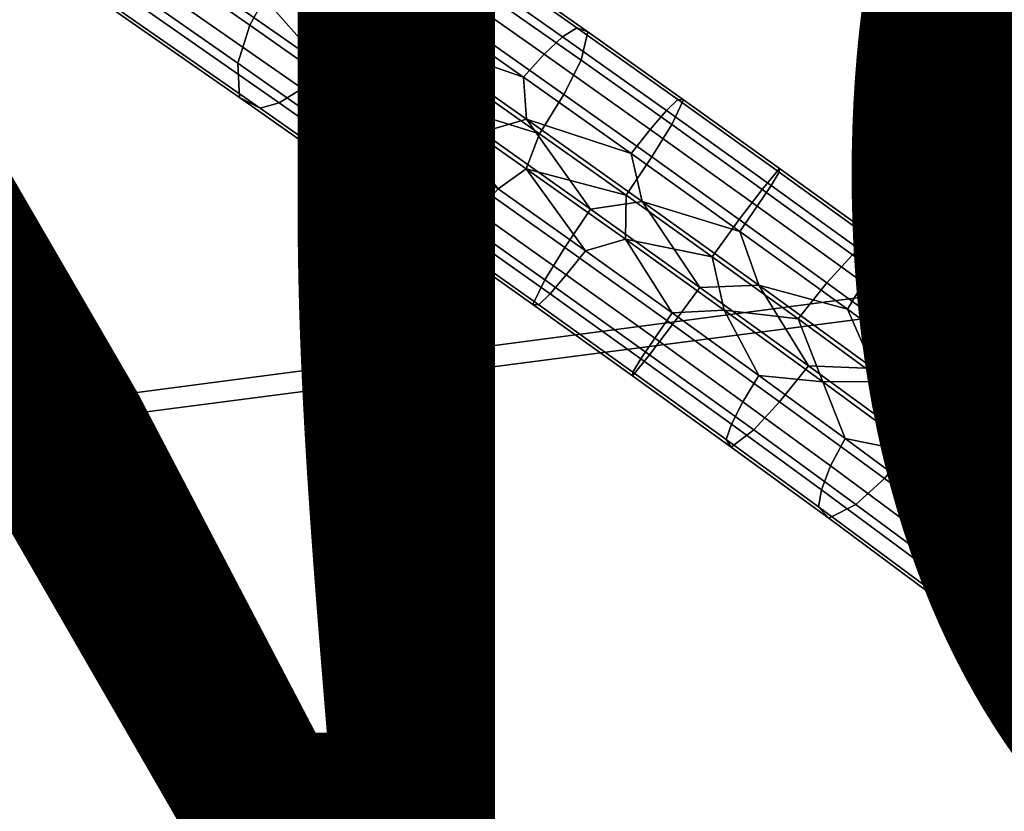
# Model space of a CAD drawing. Units: inches. Extents: x -11.7 to 11.7, y -11.7 to 11.7.
# Drawn here: x 4 to 5.2, y 4.2 to 5.2 of the extents above; entities that cross this region are included whole.
import ezdxf

# ---------------------------------------------------------------- set-up
doc = ezdxf.new("R2010")
doc.units = ezdxf.units.IN
doc.header["$MEASUREMENT"] = 0
for name, color, linetype in [('TABLE-BASE', 6, 'Continuous'), ('TABLE-PROD_NO', 7, 'Continuous'), ('TABLE-TOP', 6, 'Continuous')]:
    doc.layers.add(name, color=color, linetype=linetype)
doc.styles.get("Standard").update_dxf_attribs({"font": 'arial.ttf'})

msp = doc.modelspace()

# ---------------------------------------------------------------- linework, layer by layer
at = {"layer": 'TABLE-BASE'}
for points in [[(4.3125, 5.2378, 0.1858), (4.2858, 5.188, 0.2025), (4.0494, 5.353, 0.3485), (4.0737, 5.4044, 0.3333)], [(4.3125, 5.2378, 0.1858), (4.2858, 5.188, 0.2025), (4.0494, 5.353, 0.3485), (4.0737, 5.4044, 0.3333)], [(4.2858, 5.188, 0.2025), (4.2709, 5.142, 0.2379), (4.0394, 5.3036, 0.3809), (4.0494, 5.353, 0.3485)], [(4.2858, 5.188, 0.2025), (4.2709, 5.142, 0.2379), (4.0394, 5.3036, 0.3809), (4.0494, 5.353, 0.3485)], [(4.2709, 5.142, 0.2379), (4.2732, 5.1001, 0.3028), (4.0506, 5.2554, 0.4402), (4.0394, 5.3036, 0.3809)], [(4.2709, 5.142, 0.2379), (4.2732, 5.1001, 0.3028), (4.0506, 5.2554, 0.4402), (4.0394, 5.3036, 0.3809)], [(4.4563, 5.2524, 0.4594), (4.5613, 5.1788, 0.4149), (4.579, 5.2228, 0.3783), (4.4712, 5.2984, 0.424)], [(4.4563, 5.2524, 0.4594), (4.5613, 5.1788, 0.4149), (4.579, 5.2228, 0.3783), (4.4712, 5.2984, 0.424)], [(4.1772, 5.2767, 0.5882), (4.1457, 5.2532, 0.5682), (4.3492, 5.1112, 0.4425), (4.3777, 5.1368, 0.4643)], [(4.1772, 5.2767, 0.5882), (4.1457, 5.2532, 0.5682), (4.3492, 5.1112, 0.4425), (4.3777, 5.1368, 0.4643)], [(4.3777, 5.1368, 0.4643), (4.2668, 5.2624, 0.5544), (4.1772, 5.2767, 0.5882)], [(4.3777, 5.1368, 0.4643), (4.2668, 5.2624, 0.5544), (4.1772, 5.2767, 0.5882)], [(4.2668, 5.2624, 0.5544), (4.3823, 5.1819, 0.4862), (4.3284, 5.2734, 0.532)], [(4.2668, 5.2624, 0.5544), (4.3823, 5.1819, 0.4862), (4.3284, 5.2734, 0.532)], [(4.3284, 5.2734, 0.532), (4.3823, 5.1819, 0.4862), (4.4296, 5.2027, 0.4761)], [(4.3284, 5.2734, 0.532), (4.3823, 5.1819, 0.4862), (4.4296, 5.2027, 0.4761)], [(4.6833, 5.1849, 0.2029), (4.6662, 5.1738, 0.1629), (4.5419, 5.2615, 0.1997), (4.5622, 5.2704, 0.2388)], [(4.6833, 5.1849, 0.2029), (4.6662, 5.1738, 0.1629), (4.5419, 5.2615, 0.1997), (4.5622, 5.2704, 0.2388)], [(4.697, 5.1799, 0.2772), (4.6833, 5.1849, 0.2029), (4.5622, 5.2704, 0.2388), (4.5818, 5.2611, 0.3113)], [(4.697, 5.1799, 0.2772), (4.6833, 5.1849, 0.2029), (4.5622, 5.2704, 0.2388), (4.5818, 5.2611, 0.3113)], [(4.3777, 5.1368, 0.4643), (4.3823, 5.1819, 0.4862), (4.2668, 5.2624, 0.5544)], [(4.3777, 5.1368, 0.4643), (4.3823, 5.1819, 0.4862), (4.2668, 5.2624, 0.5544)], [(4.3125, 5.2378, 0.1858), (4.3487, 5.2663, 0.1814), (4.4836, 5.1716, 0.1263)], [(4.3125, 5.2378, 0.1858), (4.3487, 5.2663, 0.1814), (4.4836, 5.1716, 0.1263)], [(4.4897, 5.2157, 0.1444), (4.4836, 5.1716, 0.1263), (4.3487, 5.2663, 0.1814)], [(4.4897, 5.2157, 0.1444), (4.4836, 5.1716, 0.1263), (4.3487, 5.2663, 0.1814)], [(4.6662, 5.1738, 0.1629), (4.6436, 5.1529, 0.1294), (4.5167, 5.2424, 0.167), (4.5419, 5.2615, 0.1997)], [(4.6662, 5.1738, 0.1629), (4.6436, 5.1529, 0.1294), (4.5167, 5.2424, 0.167), (4.5419, 5.2615, 0.1997)], [(4.6886, 5.1455, 0.3458), (4.697, 5.1799, 0.2772), (4.5818, 5.2611, 0.3113), (4.579, 5.2228, 0.3783)], [(4.6886, 5.1455, 0.3458), (4.697, 5.1799, 0.2772), (4.5818, 5.2611, 0.3113), (4.579, 5.2228, 0.3783)], [(4.2732, 5.1001, 0.3028), (4.2983, 5.087, 0.3729), (4.0853, 5.2356, 0.5044), (4.0506, 5.2554, 0.4402)], [(4.2732, 5.1001, 0.3028), (4.2983, 5.087, 0.3729), (4.0853, 5.2356, 0.5044), (4.0506, 5.2554, 0.4402)], [(4.3215, 5.0938, 0.4108), (4.3492, 5.1112, 0.4425), (4.1457, 5.2532, 0.5682), (4.1138, 5.2388, 0.5391)], [(4.3215, 5.0938, 0.4108), (4.3492, 5.1112, 0.4425), (4.1457, 5.2532, 0.5682), (4.1138, 5.2388, 0.5391)], [(4.4296, 5.2027, 0.4761), (4.5332, 5.13, 0.4321), (4.5613, 5.1788, 0.4149), (4.4563, 5.2524, 0.4594)], [(4.4296, 5.2027, 0.4761), (4.5332, 5.13, 0.4321), (4.5613, 5.1788, 0.4149), (4.4563, 5.2524, 0.4594)], [(4.2983, 5.087, 0.3729), (4.3215, 5.0938, 0.4108), (4.1138, 5.2388, 0.5391), (4.0853, 5.2356, 0.5044)], [(4.2983, 5.087, 0.3729), (4.3215, 5.0938, 0.4108), (4.1138, 5.2388, 0.5391), (4.0853, 5.2356, 0.5044)], [(4.5682, 5.0579, 0.0939), (4.5386, 5.0102, 0.1117), (4.2858, 5.188, 0.2025), (4.3125, 5.2378, 0.1858)], [(4.5682, 5.0579, 0.0939), (4.5386, 5.0102, 0.1117), (4.2858, 5.188, 0.2025), (4.3125, 5.2378, 0.1858)], [(4.3125, 5.2378, 0.1858), (4.4836, 5.1716, 0.1263), (4.5682, 5.0579, 0.0939)], [(4.3125, 5.2378, 0.1858), (4.4836, 5.1716, 0.1263), (4.5682, 5.0579, 0.0939)], [(4.4897, 5.2157, 0.1444), (4.5167, 5.2424, 0.167), (4.6436, 5.1529, 0.1294), (4.6185, 5.1249, 0.1063)], [(4.4897, 5.2157, 0.1444), (4.5167, 5.2424, 0.167), (4.6436, 5.1529, 0.1294), (4.6185, 5.1249, 0.1063)], [(4.6677, 5.1037, 0.3833), (4.6886, 5.1455, 0.3458), (4.579, 5.2228, 0.3783), (4.5613, 5.1788, 0.4149)], [(4.6677, 5.1037, 0.3833), (4.6886, 5.1455, 0.3458), (4.579, 5.2228, 0.3783), (4.5613, 5.1788, 0.4149)], [(4.6185, 5.1249, 0.1063), (4.4836, 5.1716, 0.1263), (4.4897, 5.2157, 0.1444)], [(4.6185, 5.1249, 0.1063), (4.4836, 5.1716, 0.1263), (4.4897, 5.2157, 0.1444)], [(4.3823, 5.1819, 0.4862), (4.5011, 5.0985, 0.4338), (4.4296, 5.2027, 0.4761)], [(4.3823, 5.1819, 0.4862), (4.5011, 5.0985, 0.4338), (4.4296, 5.2027, 0.4761)], [(4.4296, 5.2027, 0.4761), (4.5011, 5.0985, 0.4338), (4.5332, 5.13, 0.4321)], [(4.4296, 5.2027, 0.4761), (4.5011, 5.0985, 0.4338), (4.5332, 5.13, 0.4321)], [(4.5386, 5.0102, 0.1117), (4.5177, 4.9684, 0.1492), (4.2709, 5.142, 0.2379), (4.2858, 5.188, 0.2025)], [(4.5386, 5.0102, 0.1117), (4.5177, 4.9684, 0.1492), (4.2709, 5.142, 0.2379), (4.2858, 5.188, 0.2025)], [(4.5011, 5.0985, 0.4338), (4.3823, 5.1819, 0.4862), (4.3777, 5.1368, 0.4643)], [(4.5011, 5.0985, 0.4338), (4.3823, 5.1819, 0.4862), (4.3777, 5.1368, 0.4643)], [(4.6381, 5.056, 0.401), (4.6677, 5.1037, 0.3833), (4.5613, 5.1788, 0.4149), (4.5332, 5.13, 0.4321)], [(4.6381, 5.056, 0.401), (4.6677, 5.1037, 0.3833), (4.5613, 5.1788, 0.4149), (4.5332, 5.13, 0.4321)], [(4.8062, 5.0977, 0.1825), (4.7925, 5.0842, 0.1419), (4.6662, 5.1738, 0.1629), (4.6833, 5.1849, 0.2029)], [(4.8062, 5.0977, 0.1825), (4.7925, 5.0842, 0.1419), (4.6662, 5.1738, 0.1629), (4.6833, 5.1849, 0.2029)], [(4.8134, 5.0973, 0.2578), (4.8062, 5.0977, 0.1825), (4.6833, 5.1849, 0.2029), (4.697, 5.1799, 0.2772)], [(4.8134, 5.0973, 0.2578), (4.8062, 5.0977, 0.1825), (4.6833, 5.1849, 0.2029), (4.697, 5.1799, 0.2772)], [(4.7989, 5.0672, 0.3274), (4.8134, 5.0973, 0.2578), (4.697, 5.1799, 0.2772), (4.6886, 5.1455, 0.3458)], [(4.7989, 5.0672, 0.3274), (4.8134, 5.0973, 0.2578), (4.697, 5.1799, 0.2772), (4.6886, 5.1455, 0.3458)], [(4.5682, 5.0579, 0.0939), (4.4836, 5.1716, 0.1263), (4.6221, 5.0739, 0.0885)], [(4.6185, 5.1249, 0.1063), (4.6221, 5.0739, 0.0885), (4.4836, 5.1716, 0.1263)], [(4.5682, 5.0579, 0.0939), (4.4836, 5.1716, 0.1263), (4.6221, 5.0739, 0.0885)], [(4.6185, 5.1249, 0.1063), (4.6221, 5.0739, 0.0885), (4.4836, 5.1716, 0.1263)], [(4.7925, 5.0842, 0.1419), (4.7728, 5.0612, 0.1079), (4.6436, 5.1529, 0.1294), (4.6662, 5.1738, 0.1629)], [(4.7925, 5.0842, 0.1419), (4.7728, 5.0612, 0.1079), (4.6436, 5.1529, 0.1294), (4.6662, 5.1738, 0.1629)], [(4.6185, 5.1249, 0.1063), (4.6436, 5.1529, 0.1294), (4.7728, 5.0612, 0.1079), (4.7495, 5.0319, 0.0845)], [(4.6185, 5.1249, 0.1063), (4.6436, 5.1529, 0.1294), (4.7728, 5.0612, 0.1079), (4.7495, 5.0319, 0.0845)], [(4.5177, 4.9684, 0.1492), (4.5093, 4.934, 0.2178), (4.2732, 5.1001, 0.3028), (4.2709, 5.142, 0.2379)], [(4.5177, 4.9684, 0.1492), (4.5093, 4.934, 0.2178), (4.2732, 5.1001, 0.3028), (4.2709, 5.142, 0.2379)], [(4.7746, 5.0278, 0.3655), (4.7989, 5.0672, 0.3274), (4.6886, 5.1455, 0.3458), (4.6677, 5.1037, 0.3833)], [(4.7746, 5.0278, 0.3655), (4.7989, 5.0672, 0.3274), (4.6886, 5.1455, 0.3458), (4.6677, 5.1037, 0.3833)], [(4.3777, 5.1368, 0.4643), (4.3492, 5.1112, 0.4425), (4.5627, 4.961, 0.3656), (4.5878, 4.989, 0.3887)], [(4.3777, 5.1368, 0.4643), (4.3492, 5.1112, 0.4425), (4.5627, 4.961, 0.3656), (4.5878, 4.989, 0.3887)], [(4.5878, 4.989, 0.3887), (4.5011, 5.0985, 0.4338), (4.3777, 5.1368, 0.4643)], [(4.5878, 4.989, 0.3887), (4.5011, 5.0985, 0.4338), (4.3777, 5.1368, 0.4643)], [(4.5332, 5.13, 0.4321), (4.5011, 5.0985, 0.4338), (4.6381, 5.056, 0.401)], [(4.5332, 5.13, 0.4321), (4.5011, 5.0985, 0.4338), (4.6381, 5.056, 0.401)], [(4.7495, 5.0319, 0.0845), (4.6221, 5.0739, 0.0885), (4.6185, 5.1249, 0.1063)], [(4.7495, 5.0319, 0.0845), (4.6221, 5.0739, 0.0885), (4.6185, 5.1249, 0.1063)], [(4.5401, 4.9401, 0.3321), (4.5627, 4.961, 0.3656), (4.3492, 5.1112, 0.4425), (4.3215, 5.0938, 0.4108)], [(4.5401, 4.9401, 0.3321), (4.5627, 4.961, 0.3656), (4.3492, 5.1112, 0.4425), (4.3215, 5.0938, 0.4108)], [(4.7433, 4.9813, 0.3835), (4.7746, 5.0278, 0.3655), (4.6677, 5.1037, 0.3833), (4.6381, 5.056, 0.401)], [(4.7433, 4.9813, 0.3835), (4.7746, 5.0278, 0.3655), (4.6677, 5.1037, 0.3833), (4.6381, 5.056, 0.401)], [(4.5093, 4.934, 0.2178), (4.5229, 4.929, 0.2921), (4.2983, 5.087, 0.3729), (4.2732, 5.1001, 0.3028)], [(4.5093, 4.934, 0.2178), (4.5229, 4.929, 0.2921), (4.2983, 5.087, 0.3729), (4.2732, 5.1001, 0.3028)], [(4.5229, 4.929, 0.2921), (4.5401, 4.9401, 0.3321), (4.3215, 5.0938, 0.4108), (4.2983, 5.087, 0.3729)], [(4.5229, 4.929, 0.2921), (4.5401, 4.9401, 0.3321), (4.3215, 5.0938, 0.4108), (4.2983, 5.087, 0.3729)], [(4.6217, 5.0134, 0.3982), (4.5011, 5.0985, 0.4338), (4.5878, 4.989, 0.3887)], [(4.6381, 5.056, 0.401), (4.5011, 5.0985, 0.4338), (4.6217, 5.0134, 0.3982)], [(4.6217, 5.0134, 0.3982), (4.5011, 5.0985, 0.4338), (4.5878, 4.989, 0.3887)], [(4.6381, 5.056, 0.401), (4.5011, 5.0985, 0.4338), (4.6217, 5.0134, 0.3982)], [(4.9297, 5.0093, 0.1787), (4.9197, 4.9931, 0.1379), (4.7925, 5.0842, 0.1419), (4.8062, 5.0977, 0.1825)], [(4.9297, 5.0093, 0.1787), (4.9197, 4.9931, 0.1379), (4.7925, 5.0842, 0.1419), (4.8062, 5.0977, 0.1825)], [(4.9091, 4.9883, 0.324), (4.93, 5.0137, 0.2542), (4.8134, 5.0973, 0.2578), (4.7989, 5.0672, 0.3274)], [(4.9091, 4.9883, 0.324), (4.93, 5.0137, 0.2542), (4.8134, 5.0973, 0.2578), (4.7989, 5.0672, 0.3274)], [(4.93, 5.0137, 0.2542), (4.9297, 5.0093, 0.1787), (4.8062, 5.0977, 0.1825), (4.8134, 5.0973, 0.2578)], [(4.93, 5.0137, 0.2542), (4.9297, 5.0093, 0.1787), (4.8062, 5.0977, 0.1825), (4.8134, 5.0973, 0.2578)], [(4.9197, 4.9931, 0.1379), (4.9029, 4.968, 0.1039), (4.7728, 5.0612, 0.1079), (4.7925, 5.0842, 0.1419)], [(4.9197, 4.9931, 0.1379), (4.9029, 4.968, 0.1039), (4.7728, 5.0612, 0.1079), (4.7925, 5.0842, 0.1419)], [(4.5682, 5.0579, 0.0939), (4.6221, 5.0739, 0.0885), (4.7001, 4.9642, 0.072)], [(4.5682, 5.0579, 0.0939), (4.6221, 5.0739, 0.0885), (4.7001, 4.9642, 0.072)], [(4.7001, 4.9642, 0.072), (4.6221, 5.0739, 0.0885), (4.7631, 4.9735, 0.0698)], [(4.7495, 5.0319, 0.0845), (4.7631, 4.9735, 0.0698), (4.6221, 5.0739, 0.0885)], [(4.7001, 4.9642, 0.072), (4.6221, 5.0739, 0.0885), (4.7631, 4.9735, 0.0698)], [(4.7495, 5.0319, 0.0845), (4.7631, 4.9735, 0.0698), (4.6221, 5.0739, 0.0885)], [(4.8811, 4.9516, 0.3622), (4.9091, 4.9883, 0.324), (4.7989, 5.0672, 0.3274), (4.7746, 5.0278, 0.3655)], [(4.8811, 4.9516, 0.3622), (4.9091, 4.9883, 0.324), (4.7989, 5.0672, 0.3274), (4.7746, 5.0278, 0.3655)], [(4.7001, 4.9642, 0.072), (4.6687, 4.9178, 0.0901), (4.5386, 5.0102, 0.1117), (4.5682, 5.0579, 0.0939)], [(4.7001, 4.9642, 0.072), (4.6687, 4.9178, 0.0901), (4.5386, 5.0102, 0.1117), (4.5682, 5.0579, 0.0939)], [(4.6381, 5.056, 0.401), (4.6217, 5.0134, 0.3982), (4.7433, 4.9813, 0.3835)], [(4.6381, 5.056, 0.401), (4.6217, 5.0134, 0.3982), (4.7433, 4.9813, 0.3835)], [(4.7495, 5.0319, 0.0845), (4.7728, 5.0612, 0.1079), (4.9029, 4.968, 0.1039), (4.8817, 4.9372, 0.0804)], [(4.7495, 5.0319, 0.0845), (4.7728, 5.0612, 0.1079), (4.9029, 4.968, 0.1039), (4.8817, 4.9372, 0.0804)], [(4.8817, 4.9372, 0.0804), (4.7631, 4.9735, 0.0698), (4.7495, 5.0319, 0.0845)], [(4.8817, 4.9372, 0.0804), (4.7631, 4.9735, 0.0698), (4.7495, 5.0319, 0.0845)], [(4.848, 4.9064, 0.3803), (4.8811, 4.9516, 0.3622), (4.7746, 5.0278, 0.3655), (4.7433, 4.9813, 0.3835)], [(4.848, 4.9064, 0.3803), (4.8811, 4.9516, 0.3622), (4.7746, 5.0278, 0.3655), (4.7433, 4.9813, 0.3835)], [(4.6687, 4.9178, 0.0901), (4.6445, 4.8784, 0.1281), (4.5177, 4.9684, 0.1492), (4.5386, 5.0102, 0.1117)], [(4.6687, 4.9178, 0.0901), (4.6445, 4.8784, 0.1281), (4.5177, 4.9684, 0.1492), (4.5386, 5.0102, 0.1117)], [(4.6938, 4.9137, 0.3711), (4.6217, 5.0134, 0.3982), (4.5878, 4.989, 0.3887)], [(4.6938, 4.9137, 0.3711), (4.6217, 5.0134, 0.3982), (4.5878, 4.989, 0.3887)], [(4.7426, 4.9276, 0.3807), (4.6217, 5.0134, 0.3982), (4.6938, 4.9137, 0.3711)], [(4.7433, 4.9813, 0.3835), (4.6217, 5.0134, 0.3982), (4.7426, 4.9276, 0.3807)], [(4.7426, 4.9276, 0.3807), (4.6217, 5.0134, 0.3982), (4.6938, 4.9137, 0.3711)], [(4.7433, 4.9813, 0.3835), (4.6217, 5.0134, 0.3982), (4.7426, 4.9276, 0.3807)], [(5.019, 4.9089, 0.3358), (5.0462, 4.9298, 0.2667), (4.93, 5.0137, 0.2542), (4.9091, 4.9883, 0.324)], [(5.019, 4.9089, 0.3358), (5.0462, 4.9298, 0.2667), (4.93, 5.0137, 0.2542), (4.9091, 4.9883, 0.324)], [(5.0526, 4.9205, 0.1918), (5.046, 4.9018, 0.1515), (4.9197, 4.9931, 0.1379), (4.9297, 5.0093, 0.1787)], [(5.0526, 4.9205, 0.1918), (5.046, 4.9018, 0.1515), (4.9197, 4.9931, 0.1379), (4.9297, 5.0093, 0.1787)], [(5.0462, 4.9298, 0.2667), (5.0526, 4.9205, 0.1918), (4.9297, 5.0093, 0.1787), (4.93, 5.0137, 0.2542)], [(5.0462, 4.9298, 0.2667), (5.0526, 4.9205, 0.1918), (4.9297, 5.0093, 0.1787), (4.93, 5.0137, 0.2542)], [(4.5878, 4.989, 0.3887), (4.5627, 4.961, 0.3656), (4.6706, 4.8844, 0.3477), (4.6938, 4.9137, 0.3711)], [(4.5878, 4.989, 0.3887), (4.5627, 4.961, 0.3656), (4.6706, 4.8844, 0.3477), (4.6938, 4.9137, 0.3711)], [(4.9875, 4.8747, 0.3737), (5.019, 4.9089, 0.3358), (4.9091, 4.9883, 0.324), (4.8811, 4.9516, 0.3622)], [(4.9875, 4.8747, 0.3737), (5.019, 4.9089, 0.3358), (4.9091, 4.9883, 0.324), (4.8811, 4.9516, 0.3622)], [(5.046, 4.9018, 0.1515), (5.0322, 4.8746, 0.1177), (4.9029, 4.968, 0.1039), (4.9197, 4.9931, 0.1379)], [(5.046, 4.9018, 0.1515), (5.0322, 4.8746, 0.1177), (4.9029, 4.968, 0.1039), (4.9197, 4.9931, 0.1379)], [(4.7001, 4.9642, 0.072), (4.7631, 4.9735, 0.0698), (4.8331, 4.869, 0.068)], [(4.7001, 4.9642, 0.072), (4.7631, 4.9735, 0.0698), (4.8331, 4.869, 0.068)], [(4.7433, 4.9813, 0.3835), (4.7426, 4.9276, 0.3807), (4.848, 4.9064, 0.3803)], [(4.7433, 4.9813, 0.3835), (4.7426, 4.9276, 0.3807), (4.848, 4.9064, 0.3803)], [(4.8331, 4.869, 0.068), (4.7631, 4.9735, 0.0698), (4.9048, 4.8718, 0.0716)], [(4.8817, 4.9372, 0.0804), (4.9048, 4.8718, 0.0716), (4.7631, 4.9735, 0.0698)], [(4.8331, 4.869, 0.068), (4.7631, 4.9735, 0.0698), (4.9048, 4.8718, 0.0716)], [(4.8817, 4.9372, 0.0804), (4.9048, 4.8718, 0.0716), (4.7631, 4.9735, 0.0698)], [(4.6445, 4.8784, 0.1281), (4.63, 4.8483, 0.1978), (4.5093, 4.934, 0.2178), (4.5177, 4.9684, 0.1492)], [(4.6445, 4.8784, 0.1281), (4.63, 4.8483, 0.1978), (4.5093, 4.934, 0.2178), (4.5177, 4.9684, 0.1492)], [(4.6509, 4.8614, 0.3137), (4.6706, 4.8844, 0.3477), (4.5627, 4.961, 0.3656), (4.5401, 4.9401, 0.3321)], [(4.6509, 4.8614, 0.3137), (4.6706, 4.8844, 0.3477), (4.5627, 4.961, 0.3656), (4.5401, 4.9401, 0.3321)], [(4.8331, 4.869, 0.068), (4.8, 4.8238, 0.086), (4.6687, 4.9178, 0.0901), (4.7001, 4.9642, 0.072)], [(4.8331, 4.869, 0.068), (4.8, 4.8238, 0.086), (4.6687, 4.9178, 0.0901), (4.7001, 4.9642, 0.072)], [(4.8817, 4.9372, 0.0804), (4.9029, 4.968, 0.1039), (5.0322, 4.8746, 0.1177), (5.0129, 4.8425, 0.0945)], [(4.8817, 4.9372, 0.0804), (4.9029, 4.968, 0.1039), (5.0322, 4.8746, 0.1177), (5.0129, 4.8425, 0.0945)], [(4.9526, 4.8308, 0.3915), (4.9875, 4.8747, 0.3737), (4.8811, 4.9516, 0.3622), (4.848, 4.9064, 0.3803)], [(4.9526, 4.8308, 0.3915), (4.9875, 4.8747, 0.3737), (4.8811, 4.9516, 0.3622), (4.848, 4.9064, 0.3803)], [(4.6372, 4.8479, 0.2731), (4.6509, 4.8614, 0.3137), (4.5401, 4.9401, 0.3321), (4.5229, 4.929, 0.2921)], [(4.6372, 4.8479, 0.2731), (4.6509, 4.8614, 0.3137), (4.5401, 4.9401, 0.3321), (4.5229, 4.929, 0.2921)], [(5.0129, 4.8425, 0.0945), (4.9048, 4.8718, 0.0716), (4.8817, 4.9372, 0.0804)], [(5.0129, 4.8425, 0.0945), (4.9048, 4.8718, 0.0716), (4.8817, 4.9372, 0.0804)], [(4.63, 4.8483, 0.1978), (4.6372, 4.8479, 0.2731), (4.5229, 4.929, 0.2921), (4.5093, 4.934, 0.2178)], [(4.63, 4.8483, 0.1978), (4.6372, 4.8479, 0.2731), (4.5229, 4.929, 0.2921), (4.5093, 4.934, 0.2178)], [(4.7994, 4.8382, 0.3679), (4.7426, 4.9276, 0.3807), (4.6938, 4.9137, 0.3711)], [(4.7994, 4.8382, 0.3679), (4.7426, 4.9276, 0.3807), (4.6938, 4.9137, 0.3711)], [(4.8628, 4.8413, 0.3823), (4.7426, 4.9276, 0.3807), (4.7994, 4.8382, 0.3679)], [(4.848, 4.9064, 0.3803), (4.7426, 4.9276, 0.3807), (4.8628, 4.8413, 0.3823)], [(4.8628, 4.8413, 0.3823), (4.7426, 4.9276, 0.3807), (4.7994, 4.8382, 0.3679)], [(4.848, 4.9064, 0.3803), (4.7426, 4.9276, 0.3807), (4.8628, 4.8413, 0.3823)], [(5.1281, 4.8292, 0.362), (5.1611, 4.8459, 0.2942), (5.0462, 4.9298, 0.2667), (5.019, 4.9089, 0.3358)], [(5.1281, 4.8292, 0.362), (5.1611, 4.8459, 0.2942), (5.0462, 4.9298, 0.2667), (5.019, 4.9089, 0.3358)], [(5.1611, 4.8459, 0.2942), (5.1735, 4.8322, 0.2209), (5.0526, 4.9205, 0.1918), (5.0462, 4.9298, 0.2667)], [(5.1611, 4.8459, 0.2942), (5.1735, 4.8322, 0.2209), (5.0526, 4.9205, 0.1918), (5.0462, 4.9298, 0.2667)], [(4.8, 4.8238, 0.086), (4.772, 4.7871, 0.1242), (4.6445, 4.8784, 0.1281), (4.6687, 4.9178, 0.0901)], [(4.8, 4.8238, 0.086), (4.772, 4.7871, 0.1242), (4.6445, 4.8784, 0.1281), (4.6687, 4.9178, 0.0901)], [(4.6938, 4.9137, 0.3711), (4.6706, 4.8844, 0.3477), (4.7782, 4.8074, 0.3444), (4.7994, 4.8382, 0.3679)], [(4.6938, 4.9137, 0.3711), (4.6706, 4.8844, 0.3477), (4.7782, 4.8074, 0.3444), (4.7994, 4.8382, 0.3679)], [(5.1735, 4.8322, 0.2209), (5.1702, 4.8112, 0.1813), (5.046, 4.9018, 0.1515), (5.0526, 4.9205, 0.1918)], [(5.1735, 4.8322, 0.2209), (5.1702, 4.8112, 0.1813), (5.046, 4.9018, 0.1515), (5.0526, 4.9205, 0.1918)], [(4.848, 4.9064, 0.3803), (4.8628, 4.8413, 0.3823), (4.9526, 4.8308, 0.3915)], [(4.848, 4.9064, 0.3803), (4.8628, 4.8413, 0.3823), (4.9526, 4.8308, 0.3915)], [(5.0934, 4.7974, 0.3991), (5.1281, 4.8292, 0.362), (5.019, 4.9089, 0.3358), (4.9875, 4.8747, 0.3737)], [(5.0934, 4.7974, 0.3991), (5.1281, 4.8292, 0.362), (5.019, 4.9089, 0.3358), (4.9875, 4.8747, 0.3737)], [(5.1702, 4.8112, 0.1813), (5.1589, 4.7821, 0.1482), (5.0322, 4.8746, 0.1177), (5.046, 4.9018, 0.1515)], [(5.1702, 4.8112, 0.1813), (5.1589, 4.7821, 0.1482), (5.0322, 4.8746, 0.1177), (5.046, 4.9018, 0.1515)], [(4.772, 4.7871, 0.1242), (4.7511, 4.7616, 0.1941), (4.63, 4.8483, 0.1978), (4.6445, 4.8784, 0.1281)], [(4.772, 4.7871, 0.1242), (4.7511, 4.7616, 0.1941), (4.63, 4.8483, 0.1978), (4.6445, 4.8784, 0.1281)], [(4.7614, 4.7823, 0.3103), (4.7782, 4.8074, 0.3444), (4.6706, 4.8844, 0.3477), (4.6509, 4.8614, 0.3137)], [(4.7614, 4.7823, 0.3103), (4.7782, 4.8074, 0.3444), (4.6706, 4.8844, 0.3477), (4.6509, 4.8614, 0.3137)], [(4.9651, 4.7737, 0.0821), (4.9301, 4.7298, 0.0999), (4.8, 4.8238, 0.086), (4.8331, 4.869, 0.068)], [(4.9651, 4.7737, 0.0821), (4.9301, 4.7298, 0.0999), (4.8, 4.8238, 0.086), (4.8331, 4.869, 0.068)], [(4.8331, 4.869, 0.068), (4.9048, 4.8718, 0.0716), (4.9651, 4.7737, 0.0821)], [(4.8331, 4.869, 0.068), (4.9048, 4.8718, 0.0716), (4.9651, 4.7737, 0.0821)], [(4.9651, 4.7737, 0.0821), (4.9048, 4.8718, 0.0716), (5.0444, 4.7705, 0.0936)], [(5.0129, 4.8425, 0.0945), (5.0444, 4.7705, 0.0936), (4.9048, 4.8718, 0.0716)], [(4.9651, 4.7737, 0.0821), (4.9048, 4.8718, 0.0716), (5.0444, 4.7705, 0.0936)], [(5.0129, 4.8425, 0.0945), (5.0444, 4.7705, 0.0936), (4.9048, 4.8718, 0.0716)], [(5.0568, 4.7547, 0.4166), (5.0934, 4.7974, 0.3991), (4.9875, 4.8747, 0.3737), (4.9526, 4.8308, 0.3915)], [(5.0568, 4.7547, 0.4166), (5.0934, 4.7974, 0.3991), (4.9875, 4.8747, 0.3737), (4.9526, 4.8308, 0.3915)], [(5.0129, 4.8425, 0.0945), (5.0322, 4.8746, 0.1177), (5.1589, 4.7821, 0.1482), (5.1414, 4.7486, 0.1253)], [(5.0129, 4.8425, 0.0945), (5.0322, 4.8746, 0.1177), (5.1589, 4.7821, 0.1482), (5.1414, 4.7486, 0.1253)], [(4.7514, 4.7661, 0.2696), (4.7614, 4.7823, 0.3103), (4.6509, 4.8614, 0.3137), (4.6372, 4.8479, 0.2731)], [(4.7514, 4.7661, 0.2696), (4.7614, 4.7823, 0.3103), (4.6509, 4.8614, 0.3137), (4.6372, 4.8479, 0.2731)], [(4.7511, 4.7616, 0.1941), (4.7514, 4.7661, 0.2696), (4.6372, 4.8479, 0.2731), (4.63, 4.8483, 0.1978)], [(4.7511, 4.7616, 0.1941), (4.7514, 4.7661, 0.2696), (4.6372, 4.8479, 0.2731), (4.63, 4.8483, 0.1978)], [(4.9048, 4.762, 0.3791), (4.8628, 4.8413, 0.3823), (4.7994, 4.8382, 0.3679)], [(4.9048, 4.762, 0.3791), (4.8628, 4.8413, 0.3823), (4.7994, 4.8382, 0.3679)], [(4.9829, 4.7541, 0.4026), (4.8628, 4.8413, 0.3823), (4.9048, 4.762, 0.3791)], [(4.9526, 4.8308, 0.3915), (4.8628, 4.8413, 0.3823), (4.9829, 4.7541, 0.4026)], [(4.9829, 4.7541, 0.4026), (4.8628, 4.8413, 0.3823), (4.9048, 4.762, 0.3791)], [(4.9526, 4.8308, 0.3915), (4.8628, 4.8413, 0.3823), (4.9829, 4.7541, 0.4026)], [(5.1414, 4.7486, 0.1253), (5.0444, 4.7705, 0.0936), (5.0129, 4.8425, 0.0945)], [(5.1414, 4.7486, 0.1253), (5.0444, 4.7705, 0.0936), (5.0129, 4.8425, 0.0945)], [(5.2971, 4.7039, 0.4311), (5.3383, 4.7146, 0.3666), (5.1611, 4.8459, 0.2942), (5.1281, 4.8292, 0.362)], [(5.2971, 4.7039, 0.4311), (5.3383, 4.7146, 0.3666), (5.1611, 4.8459, 0.2942), (5.1281, 4.8292, 0.362)], [(5.3383, 4.7146, 0.3666), (5.3592, 4.6946, 0.2967), (5.1735, 4.8322, 0.2209), (5.1611, 4.8459, 0.2942)], [(5.3383, 4.7146, 0.3666), (5.3592, 4.6946, 0.2967), (5.1735, 4.8322, 0.2209), (5.1611, 4.8459, 0.2942)], [(4.7994, 4.8382, 0.3679), (4.7782, 4.8074, 0.3444), (4.8854, 4.7298, 0.3559), (4.9048, 4.762, 0.3791)], [(4.7994, 4.8382, 0.3679), (4.7782, 4.8074, 0.3444), (4.8854, 4.7298, 0.3559), (4.9048, 4.762, 0.3791)], [(4.9526, 4.8308, 0.3915), (4.9829, 4.7541, 0.4026), (5.0568, 4.7547, 0.4166)], [(4.9526, 4.8308, 0.3915), (4.9829, 4.7541, 0.4026), (5.0568, 4.7547, 0.4166)], [(5.2578, 4.6755, 0.4663), (5.2971, 4.7039, 0.4311), (5.1281, 4.8292, 0.362), (5.0934, 4.7974, 0.3991)], [(5.2578, 4.6755, 0.4663), (5.2971, 4.7039, 0.4311), (5.1281, 4.8292, 0.362), (5.0934, 4.7974, 0.3991)], [(5.3592, 4.6946, 0.2967), (5.3603, 4.6702, 0.2589), (5.1702, 4.8112, 0.1813), (5.1735, 4.8322, 0.2209)], [(5.3592, 4.6946, 0.2967), (5.3603, 4.6702, 0.2589), (5.1702, 4.8112, 0.1813), (5.1735, 4.8322, 0.2209)], [(4.9301, 4.7298, 0.0999), (4.8986, 4.6956, 0.1378), (4.772, 4.7871, 0.1242), (4.8, 4.8238, 0.086)], [(4.9301, 4.7298, 0.0999), (4.8986, 4.6956, 0.1378), (4.772, 4.7871, 0.1242), (4.8, 4.8238, 0.086)], [(4.8716, 4.7027, 0.3221), (4.8854, 4.7298, 0.3559), (4.7782, 4.8074, 0.3444), (4.7614, 4.7823, 0.3103)], [(4.8716, 4.7027, 0.3221), (4.8854, 4.7298, 0.3559), (4.7782, 4.8074, 0.3444), (4.7614, 4.7823, 0.3103)], [(5.3603, 4.6702, 0.2589), (5.3527, 4.6384, 0.2273), (5.1589, 4.7821, 0.1482), (5.1702, 4.8112, 0.1813)], [(5.3603, 4.6702, 0.2589), (5.3527, 4.6384, 0.2273), (5.1589, 4.7821, 0.1482), (5.1702, 4.8112, 0.1813)], [(5.2188, 4.6347, 0.4828), (5.2578, 4.6755, 0.4663), (5.0934, 4.7974, 0.3991), (5.0568, 4.7547, 0.4166)], [(5.2188, 4.6347, 0.4828), (5.2578, 4.6755, 0.4663), (5.0934, 4.7974, 0.3991), (5.0568, 4.7547, 0.4166)], [(4.8986, 4.6956, 0.1378), (4.8714, 4.6747, 0.2069), (4.7511, 4.7616, 0.1941), (4.772, 4.7871, 0.1242)], [(4.8986, 4.6956, 0.1378), (4.8714, 4.6747, 0.2069), (4.7511, 4.7616, 0.1941), (4.772, 4.7871, 0.1242)], [(4.8651, 4.684, 0.2818), (4.8716, 4.7027, 0.3221), (4.7614, 4.7823, 0.3103), (4.7514, 4.7661, 0.2696)], [(4.8651, 4.684, 0.2818), (4.8716, 4.7027, 0.3221), (4.7614, 4.7823, 0.3103), (4.7514, 4.7661, 0.2696)], [(5.1414, 4.7486, 0.1253), (5.1589, 4.7821, 0.1482), (5.3527, 4.6384, 0.2273), (5.3376, 4.6032, 0.2054)], [(5.1414, 4.7486, 0.1253), (5.1589, 4.7821, 0.1482), (5.3527, 4.6384, 0.2273), (5.3376, 4.6032, 0.2054)], [(5.0942, 4.6794, 0.1131), (5.0576, 4.6367, 0.1306), (4.9301, 4.7298, 0.0999), (4.9651, 4.7737, 0.0821)], [(5.0942, 4.6794, 0.1131), (5.0576, 4.6367, 0.1306), (4.9301, 4.7298, 0.0999), (4.9651, 4.7737, 0.0821)], [(4.9651, 4.7737, 0.0821), (5.0444, 4.7705, 0.0936), (5.0942, 4.6794, 0.1131)], [(4.9651, 4.7737, 0.0821), (5.0444, 4.7705, 0.0936), (5.0942, 4.6794, 0.1131)], [(5.0942, 4.6794, 0.1131), (5.0444, 4.7705, 0.0936), (5.1806, 4.6707, 0.1342)], [(5.1414, 4.7486, 0.1253), (5.1806, 4.6707, 0.1342), (5.0444, 4.7705, 0.0936)], [(5.0942, 4.6794, 0.1131), (5.0444, 4.7705, 0.0936), (5.1806, 4.6707, 0.1342)], [(5.1414, 4.7486, 0.1253), (5.1806, 4.6707, 0.1342), (5.0444, 4.7705, 0.0936)], [(4.8714, 4.6747, 0.2069), (4.8651, 4.684, 0.2818), (4.7514, 4.7661, 0.2696), (4.7511, 4.7616, 0.1941)], [(4.8714, 4.6747, 0.2069), (4.8651, 4.684, 0.2818), (4.7514, 4.7661, 0.2696), (4.7511, 4.7616, 0.1941)], [(4.9048, 4.762, 0.3791), (4.8854, 4.7298, 0.3559), (4.9921, 4.652, 0.3815), (5.0097, 4.6854, 0.4043)], [(4.9048, 4.762, 0.3791), (4.8854, 4.7298, 0.3559), (4.9921, 4.652, 0.3815), (5.0097, 4.6854, 0.4043)], [(5.0097, 4.6854, 0.4043), (4.9829, 4.7541, 0.4026), (4.9048, 4.762, 0.3791)], [(5.0097, 4.6854, 0.4043), (4.9829, 4.7541, 0.4026), (4.9048, 4.762, 0.3791)], [(5.0568, 4.7547, 0.4166), (4.9829, 4.7541, 0.4026), (5.1018, 4.6667, 0.4407)], [(5.0568, 4.7547, 0.4166), (4.9829, 4.7541, 0.4026), (5.1018, 4.6667, 0.4407)], [(5.1018, 4.6667, 0.4407), (4.9829, 4.7541, 0.4026), (5.0097, 4.6854, 0.4043)], [(5.1018, 4.6667, 0.4407), (4.9829, 4.7541, 0.4026), (5.0097, 4.6854, 0.4043)], [(5.0568, 4.7547, 0.4166), (5.1018, 4.6667, 0.4407), (5.2188, 4.6347, 0.4828)], [(5.0568, 4.7547, 0.4166), (5.1018, 4.6667, 0.4407), (5.2188, 4.6347, 0.4828)], [(5.3376, 4.6032, 0.2054), (5.1806, 4.6707, 0.1342), (5.1414, 4.7486, 0.1253)], [(5.3376, 4.6032, 0.2054), (5.1806, 4.6707, 0.1342), (5.1414, 4.7486, 0.1253)], [(4.9809, 4.6229, 0.3484), (4.9921, 4.652, 0.3815), (4.8854, 4.7298, 0.3559), (4.8716, 4.7027, 0.3221)], [(4.9809, 4.6229, 0.3484), (4.9921, 4.652, 0.3815), (4.8854, 4.7298, 0.3559), (4.8716, 4.7027, 0.3221)], [(5.0576, 4.6367, 0.1306), (5.0229, 4.6049, 0.1676), (4.8986, 4.6956, 0.1378), (4.9301, 4.7298, 0.0999)], [(5.0576, 4.6367, 0.1306), (5.0229, 4.6049, 0.1676), (4.8986, 4.6956, 0.1378), (4.9301, 4.7298, 0.0999)], [(4.9775, 4.6019, 0.3088), (4.9809, 4.6229, 0.3484), (4.8716, 4.7027, 0.3221), (4.8651, 4.684, 0.2818)], [(4.9775, 4.6019, 0.3088), (4.9809, 4.6229, 0.3484), (4.8716, 4.7027, 0.3221), (4.8651, 4.684, 0.2818)], [(5.0229, 4.6049, 0.1676), (4.9899, 4.5882, 0.2354), (4.8714, 4.6747, 0.2069), (4.8986, 4.6956, 0.1378)], [(5.0229, 4.6049, 0.1676), (4.9899, 4.5882, 0.2354), (4.8714, 4.6747, 0.2069), (4.8986, 4.6956, 0.1378)], [(4.9899, 4.5882, 0.2354), (4.9775, 4.6019, 0.3088), (4.8651, 4.684, 0.2818), (4.8714, 4.6747, 0.2069)], [(4.9899, 4.5882, 0.2354), (4.9775, 4.6019, 0.3088), (4.8651, 4.684, 0.2818), (4.8714, 4.6747, 0.2069)], [(5.0097, 4.6854, 0.4043), (4.9921, 4.652, 0.3815), (5.1573, 4.5295, 0.449), (5.1725, 4.5647, 0.4709)], [(5.0097, 4.6854, 0.4043), (4.9921, 4.652, 0.3815), (5.1573, 4.5295, 0.449), (5.1725, 4.5647, 0.4709)], [(5.1725, 4.5647, 0.4709), (5.1018, 4.6667, 0.4407), (5.0097, 4.6854, 0.4043)], [(5.1725, 4.5647, 0.4709), (5.1018, 4.6667, 0.4407), (5.0097, 4.6854, 0.4043)], [(5.2913, 4.5333, 0.1935), (5.2523, 4.4924, 0.21), (5.0576, 4.6367, 0.1306), (5.0942, 4.6794, 0.1131)], [(5.2913, 4.5333, 0.1935), (5.2523, 4.4924, 0.21), (5.0576, 4.6367, 0.1306), (5.0942, 4.6794, 0.1131)], [(5.0942, 4.6794, 0.1131), (5.1806, 4.6707, 0.1342), (5.2913, 4.5333, 0.1935)], [(5.0942, 4.6794, 0.1131), (5.1806, 4.6707, 0.1342), (5.2913, 4.5333, 0.1935)], [(5.2179, 4.5801, 0.4954), (5.1018, 4.6667, 0.4407), (5.1725, 4.5647, 0.4709)], [(5.2188, 4.6347, 0.4828), (5.1018, 4.6667, 0.4407), (5.2179, 4.5801, 0.4954)], [(5.2179, 4.5801, 0.4954), (5.1018, 4.6667, 0.4407), (5.1725, 4.5647, 0.4709)], [(5.2188, 4.6347, 0.4828), (5.1018, 4.6667, 0.4407), (5.2179, 4.5801, 0.4954)], [(5.2913, 4.5333, 0.1935), (5.1806, 4.6707, 0.1342), (5.3122, 4.5728, 0.1917)], [(5.3376, 4.6032, 0.2054), (5.3122, 4.5728, 0.1917), (5.1806, 4.6707, 0.1342)], [(5.2913, 4.5333, 0.1935), (5.1806, 4.6707, 0.1342), (5.3122, 4.5728, 0.1917)], [(5.3376, 4.6032, 0.2054), (5.3122, 4.5728, 0.1917), (5.1806, 4.6707, 0.1342)], [(5.1498, 4.4977, 0.4174), (5.1573, 4.5295, 0.449), (4.9921, 4.652, 0.3815), (4.9809, 4.6229, 0.3484)], [(5.1498, 4.4977, 0.4174), (5.1573, 4.5295, 0.449), (4.9921, 4.652, 0.3815), (4.9809, 4.6229, 0.3484)], [(5.2523, 4.4924, 0.21), (5.2129, 4.464, 0.2452), (5.0229, 4.6049, 0.1676), (5.0576, 4.6367, 0.1306)], [(5.2523, 4.4924, 0.21), (5.2129, 4.464, 0.2452), (5.0229, 4.6049, 0.1676), (5.0576, 4.6367, 0.1306)], [(5.1509, 4.4733, 0.3796), (5.1498, 4.4977, 0.4174), (4.9809, 4.6229, 0.3484), (4.9775, 4.6019, 0.3088)], [(5.1509, 4.4733, 0.3796), (5.1498, 4.4977, 0.4174), (4.9809, 4.6229, 0.3484), (4.9775, 4.6019, 0.3088)], [(5.1718, 4.4533, 0.3097), (5.1509, 4.4733, 0.3796), (4.9775, 4.6019, 0.3088), (4.9899, 4.5882, 0.2354)], [(5.1718, 4.4533, 0.3097), (5.1509, 4.4733, 0.3796), (4.9775, 4.6019, 0.3088), (4.9899, 4.5882, 0.2354)], [(5.2129, 4.464, 0.2452), (5.1718, 4.4533, 0.3097), (4.9899, 4.5882, 0.2354), (5.0229, 4.6049, 0.1676)], [(5.2129, 4.464, 0.2452), (5.1718, 4.4533, 0.3097), (4.9899, 4.5882, 0.2354), (5.0229, 4.6049, 0.1676)], [(5.3784, 4.4081, 0.6063), (5.2179, 4.5801, 0.4954), (5.1725, 4.5647, 0.4709)], [(5.3784, 4.4081, 0.6063), (5.2179, 4.5801, 0.4954), (5.1725, 4.5647, 0.4709)], [(5.1725, 4.5647, 0.4709), (5.1573, 4.5295, 0.449), (5.3659, 4.3708, 0.5862), (5.3784, 4.4081, 0.6063)], [(5.1725, 4.5647, 0.4709), (5.1573, 4.5295, 0.449), (5.3659, 4.3708, 0.5862), (5.3784, 4.4081, 0.6063)], [(5.3624, 4.3359, 0.5573), (5.3659, 4.3708, 0.5862), (5.1573, 4.5295, 0.449), (5.1498, 4.4977, 0.4174)], [(5.3624, 4.3359, 0.5573), (5.3659, 4.3708, 0.5862), (5.1573, 4.5295, 0.449), (5.1498, 4.4977, 0.4174)], [(5.3686, 4.3077, 0.5228), (5.3624, 4.3359, 0.5573), (5.1498, 4.4977, 0.4174), (5.1509, 4.4733, 0.3796)], [(5.3686, 4.3077, 0.5228), (5.3624, 4.3359, 0.5573), (5.1498, 4.4977, 0.4174), (5.1509, 4.4733, 0.3796)], [(5.3991, 4.2804, 0.4592), (5.3686, 4.3077, 0.5228), (5.1509, 4.4733, 0.3796), (5.1718, 4.4533, 0.3097)], [(5.3991, 4.2804, 0.4592), (5.3686, 4.3077, 0.5228), (5.1509, 4.4733, 0.3796), (5.1718, 4.4533, 0.3097)], [(5.4494, 4.284, 0.4008), (5.3991, 4.2804, 0.4592), (5.1718, 4.4533, 0.3097), (5.2129, 4.464, 0.2452)], [(5.4494, 4.284, 0.4008), (5.3991, 4.2804, 0.4592), (5.1718, 4.4533, 0.3097), (5.2129, 4.464, 0.2452)]]:
    msp.add_3dface(points, dxfattribs=at)
at = {"layer": 'TABLE-TOP'}
for points in [[(-10.4505, 2.8191, 9.7423), (-9.3831, 5.3962, 9.7423), (9.3648, 5.4278, 9.7423)], [(9.3648, 5.4278, 9.7423), (9.3831, 5.3962, 9.7423), (-10.4505, 2.8191, 9.7423)], [(-9.3648, 5.4278, 9.8604), (-9.3831, 5.3962, 9.8604), (10.4505, 2.8191, 9.8604)], [(10.4505, 2.8191, 9.8604), (9.3831, 5.3962, 9.8604), (-9.3648, 5.4278, 9.8604)], [(-10.4505, 2.8191, 9.7423), (9.3831, 5.3962, 9.7423), (10.4505, 2.8191, 9.7423)], [(10.4505, 2.8191, 9.8604), (-9.3831, 5.3962, 9.8604), (-10.4505, 2.8191, 9.8604)]]:
    msp.add_3dface(points, dxfattribs=at)

# ---------------------------------------------------------------- texts
at = {"layer": 'TABLE-PROD_NO', "flags": 8}
msp.add_attdef('PROD_NO', (-6, 4), 'GRF24', height=2, dxfattribs=at)

doc.saveas('drawing.dxf')
